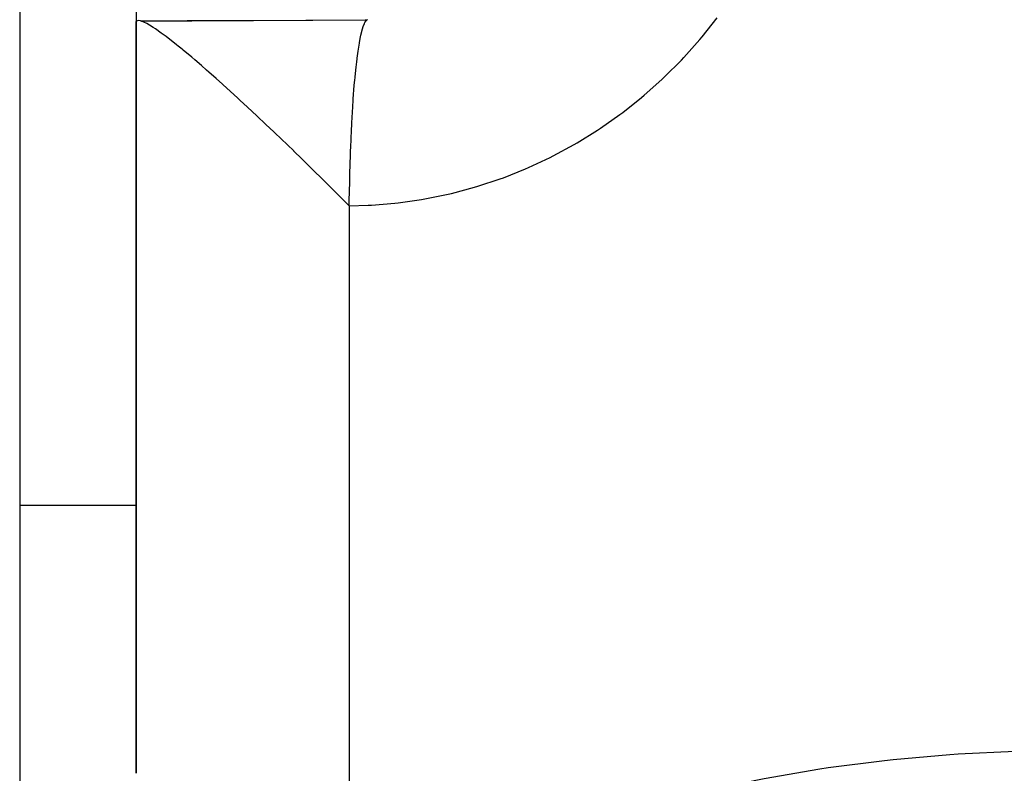
# Model space of a CAD drawing. Units: millimetres. Extents: x 342 to 1025, y -382 to 152.
# Drawn here: x 608 to 617, y -309 to -302 of the extents above; entities that cross this region are included whole.
import ezdxf

# ---------------------------------------------------------------- set-up
doc = ezdxf.new("R2010")
doc.units = ezdxf.units.MM
doc.linetypes.add('DASHED', pattern=[9.652, 8.128, -1.524])
doc.layers.add('nevidi', color=4, linetype='DASHED')

msp = doc.modelspace()

# ---------------------------------------------------------------- linework, layer by layer
at = {"color": 2}
for p, q in [((608.4211, -265.9505), (608.4211, -358.9505)), ((609.4211, -292.0784), (609.4211, -302.3778)), ((609.4211, -302.3773), (609.4211, -308.8269)), ((609.4211, -308.8269), (609.4211, -302.3773)), ((611.4005, -302.3621), (611.4024, -302.3611))]:
    msp.add_line(p, q, dxfattribs=at)
for points in [[(609.43, -302.3716), (609.4233, -302.3752), (609.4211, -302.3773)], [(611.2468, -303.9582), (611.104, -303.8158), (611.0871, -303.7989), (611.0202, -303.7327), (610.9359, -303.6498), (610.839, -303.555), (610.772, -303.4899), (610.7709, -303.4888), (610.7704, -303.4883), (610.6099, -303.3339), (610.6003, -303.3248), (610.5322, -303.2601), (610.4535, -303.1859), (610.375, -303.1124), (610.3095, -303.0518), (610.303, -303.0458), (610.2887, -303.0327), (610.1667, -302.9215), (610.1592, -302.9148), (610.1054, -302.8665), (610.0428, -302.811), (610.0232, -302.7939), (609.9787, -302.7551), (609.9232, -302.7074), (609.8964, -302.6846), (609.8241, -302.6243), (609.8142, -302.6162), (609.78, -302.5884), (609.7657, -302.5768), (609.6758, -302.5068), (609.6355, -302.4769), (609.5858, -302.4419), (609.5658, -302.4286), (609.5344, -302.4089), (609.5121, -302.396), (609.4858, -302.3827), (609.4646, -302.3741), (609.4579, -302.3721), (609.4374, -302.3696), (609.43, -302.3716)], [(609.4532, -302.3715), (609.8582, -302.3702), (609.9183, -302.37), (610.3665, -302.3684), (610.4266, -302.3682), (610.8746, -302.3664), (610.9348, -302.3662), (611.383, -302.3643), (611.3981, -302.3642)], [(609.4646, -302.3741), (609.8978, -302.3718), (610.406, -302.3687), (610.9143, -302.3654), (611.4005, -302.3621)]]:
    msp.add_lwpolyline(points, dxfattribs=at)
at = {"layer": 'nevidi', "color": 7, "linetype": 'Continuous'}
for p, q in [((611.2468, -303.9582), (611.2468, -310.3701)), ((608.4211, -306.5276), (609.4211, -306.5276))]:
    msp.add_line(p, q, dxfattribs=at)
for points in [[(611.2468, -303.9582), (611.4075, -303.954), (611.4372, -303.9525), (611.6369, -303.9363), (611.6665, -303.933), (611.8657, -303.9047), (611.8953, -303.8996), (612.0937, -303.8593), (612.1231, -303.8524), (612.3192, -303.8001), (612.348, -303.7915), (612.5405, -303.7278), (612.5687, -303.7175), (612.7568, -303.6425), (612.7844, -303.6305), (612.9681, -303.5445), (612.995, -303.5309), (613.1745, -303.4336), (613.2008, -303.4183), (613.375, -303.3102), (613.4004, -303.2934), (613.568, -303.1753), (613.5923, -303.1571), (613.7524, -303.0299), (613.7755, -303.0104), (613.9278, -302.8743), (613.9499, -302.8534), (614.0945, -302.7083), (614.1154, -302.6861), (614.2523, -302.5321), (614.272, -302.5086), (614.4004, -302.3463)], [(611.2468, -303.9582), (611.2474, -303.9169), (611.2503, -303.7521), (611.2505, -303.7419), (611.2508, -303.7309), (611.252, -303.6823), (611.2567, -303.5243), (611.2578, -303.4944), (611.2582, -303.484), (611.2591, -303.4578), (611.2656, -303.3087), (611.2679, -303.2622), (611.2684, -303.2526), (611.2687, -303.2467), (611.2768, -303.1089), (611.2806, -303.0523), (611.2808, -303.0496), (611.2814, -303.0408), (611.2901, -302.9279), (611.2945, -302.8774), (611.2961, -302.8601), (611.2968, -302.8524), (611.3054, -302.7682), (611.3104, -302.7246), (611.3137, -302.6974), (611.3145, -302.6911), (611.3224, -302.6323), (611.3279, -302.5964), (611.3332, -302.5642), (611.334, -302.5592), (611.3409, -302.5222), (611.3467, -302.4944), (611.3542, -302.4629), (611.3551, -302.4593), (611.3606, -302.4395), (611.3668, -302.4202), (611.3764, -302.3954), (611.3774, -302.3933), (611.3812, -302.3856), (611.3876, -302.3751), (611.3995, -302.3628)], [(611.2468, -310.3701), (611.3249, -310.3068), (611.6341, -310.0801), (611.6935, -310.0405), (612.1071, -309.7926), (612.1699, -309.7587), (612.6052, -309.5458), (612.671, -309.5166), (613.1238, -309.3338), (613.1917, -309.3089), (613.6538, -309.1551), (613.7225, -309.1344), (614.1906, -309.0068), (614.2604, -308.9896), (614.7339, -308.8855), (614.8045, -308.8717), (615.2827, -308.7893), (615.354, -308.7786), (615.8371, -308.7165), (615.9089, -308.7087), (616.3957, -308.6659), (616.468, -308.6609), (616.9572, -308.6369)]]:
    msp.add_lwpolyline(points, dxfattribs=at)

doc.saveas('drawing.dxf')
